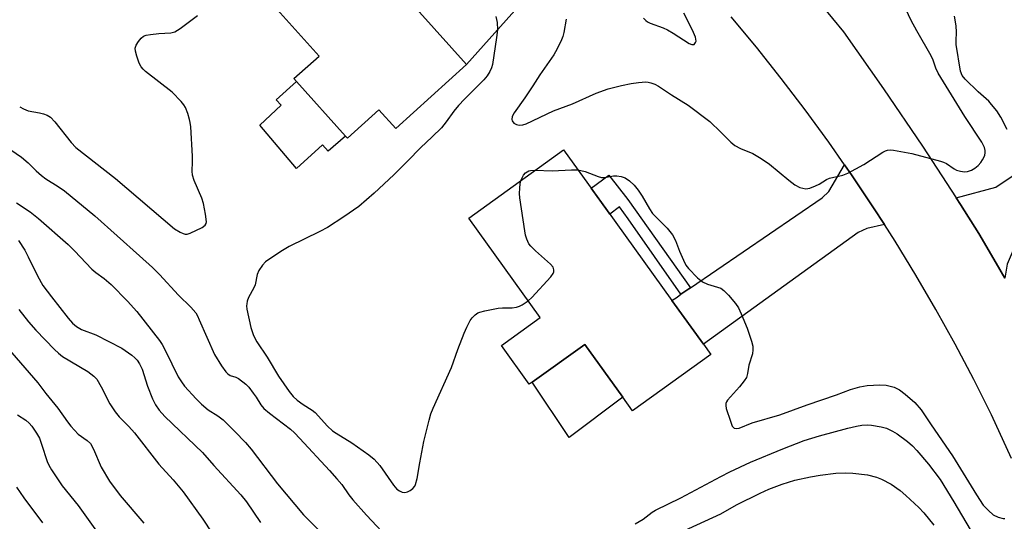
# Model space of a CAD drawing. Units: inches. Extents: x 1285763 to 1291763, y 521450 to 525451.
# Drawn here: x 1286811 to 1287076, y 523878 to 524014 of the extents above; entities that cross this region are included whole.
import ezdxf

# ---------------------------------------------------------------- set-up
doc = ezdxf.new("R2010")
doc.units = ezdxf.units.IN
doc.header["$MEASUREMENT"] = 0
for name, color, linetype in [('BLDG-Footprint', 5, 'Continuous'), ('CULTRL-Pad', 6, 'Continuous'), ('TRANS-Driveway', 251, 'Continuous'), ('TRANS-Non Street Sidewalk', 7, 'Continuous'), ('TRANS-Road', 130, 'Continuous'), ('Undefined', 1, 'Continuous')]:
    doc.layers.add(name, color=color, linetype=linetype)

msp = doc.modelspace()

# ---------------------------------------------------------------- linework, layer by layer
at = {"layer": 'BLDG-Footprint'}
for points, elevation in [([(1286931.46, 524001.56), (1286912.35, 523984.31), (1286907.82, 523989.36), (1286899.32, 523981.75), (1286898.81, 523982.32), (1286885.6, 523997.05), (1286884.93, 523997.79), (1286891.7, 524003.85), (1286861.81, 524037.19), (1286882.71, 524055.93), (1286896.71, 524040.32), (1286899.53, 524037.18), (1286918.75, 524015.74)], 408.85), ([(1286995.28, 523926.2), (1286997.29, 523923.41), (1286976.18, 523908.23), (1286973.55, 523911.9), (1286963.3, 523926.15), (1286949.09, 523915.93), (1286948.33, 523915.38), (1286940.83, 523925.81), (1286951.32, 523933.35), (1286932.02, 523960.2), (1286957.6, 523978.6), (1286969.43, 523962.15), (1286971.7, 523958.99), (1286986.81, 523937.98)], 408.6)]:
    msp.add_lwpolyline(points, close=True, dxfattribs=dict(at, elevation=elevation))
at = {"layer": 'CULTRL-Pad'}
for points in [[(1286898.81, 523982.32), (1286894.13, 523978.2), (1286892.64, 523979.96), (1286885.58, 523973.53), (1286875.72, 523985.29), (1286881.49, 523990.68), (1286880.11, 523992.1), (1286885.6, 523997.05)], [(1286973.55, 523911.9), (1286959.1, 523901), (1286949.09, 523915.93), (1286963.3, 523926.15)]]:
    msp.add_lwpolyline(points, close=True, dxfattribs=at)
at = {"layer": 'TRANS-Driveway'}
for points in [[(1286976.28, 524044.53), (1286968.9, 524042.71), (1286965.29, 524040.79), (1286955.11, 524028.24), (1286931.46, 524001.56), (1286918.75, 524015.74), (1286923.05, 524019.62), (1286926.18, 524022.44), (1286959.03, 524052.04), (1286959.45, 524053.48), (1286960.24, 524061.94), (1286972.22, 524048.97)], [(1287076.54, 523944), (1287074.23, 523948.02), (1287069.53, 523956.01), (1287064.6, 523963.86), (1287063.44, 523965.67), (1287074.07, 523968.55), (1287113.18, 523994.77), (1287116.23, 523996.82), (1287120.91, 523999.96), (1287130.79, 523985.51), (1287082.03, 523955.25), (1287079.28, 523952.82), (1287077.18, 523947.78)], [(1287044.07, 523958.48), (1287039.34, 523957.39), (1287037.01, 523956.31), (1286995.28, 523926.2), (1286986.81, 523937.98), (1286988.17, 523938.91), (1286989.24, 523939.64), (1286991.38, 523941.1), (1286991.84, 523941.42), (1287027.32, 523965.64), (1287029.05, 523967.34), (1287033.34, 523974.59), (1287035.19, 523971.88), (1287041.13, 523962.96)]]:
    msp.add_lwpolyline(points, close=True, dxfattribs=at)
at = {"layer": 'TRANS-Non Street Sidewalk'}
msp.add_lwpolyline([(1286991.84, 523941.42), (1286991.38, 523941.1), (1286989.24, 523939.64), (1286974.99, 523960), (1286972.68, 523963.27), (1286970.06, 523961.27), (1286969.43, 523962.15), (1286965, 523968.3), (1286969.79, 523971.74), (1286974.87, 523965.21)], close=True, dxfattribs=at)
at = {"layer": 'TRANS-Road'}
for points in [[(1287024.15, 524021.32), (1287033.04, 524010.38), (1287043.85, 523995.07), (1287054.38, 523979.56), (1287063.44, 523965.67), (1287064.6, 523963.86), (1287069.53, 523956.01), (1287074.23, 523948.02), (1287076.54, 523944)], [(1287078.37, 523895.34), (1287072.95, 523907.13), (1287068.14, 523916.7), (1287063.13, 523926.18), (1287057.93, 523935.55), (1287052.54, 523944.82), (1287046.95, 523953.96), (1287044.07, 523958.48), (1287041.13, 523962.96), (1287035.19, 523971.88), (1287033.34, 523974.59), (1287029.08, 523980.69), (1287022.75, 523989.34), (1287016.25, 523997.86), (1287009.58, 524006.25), (1287002.73, 524014.49)]]:
    msp.add_lwpolyline(points, dxfattribs=at)
at = {"layer": 'Undefined'}
for points, elevation in [([(1286979.17, 524014.13), (1286979.76, 524013.5), (1286980.2, 524013.14), (1286980.93, 524012.74), (1286984.41, 524011.45), (1286985.62, 524010.92), (1286987.11, 524010.04), (1286991.45, 524007.23), (1286992.16, 524006.97), (1286992.58, 524006.96), (1286992.76, 524007.04), (1286993.17, 524007.49), (1286993.3, 524007.9), (1286993.27, 524008.42), (1286993.13, 524008.96), (1286992.3, 524010.9), (1286989.98, 524015.46)], 404), ([(1287000, 523983.35), (1287002.68, 523980.7), (1287003.78, 523979.78), (1287005.25, 523978.99), (1287008.59, 523977.59), (1287010.84, 523976.28), (1287013.1, 523974.75), (1287018.31, 523970.38), (1287019.95, 523969.14), (1287021.23, 523968.47), (1287022.05, 523968.22), (1287022.87, 523968.09), (1287023.94, 523968.24), (1287025.49, 523968.86), (1287026.49, 523969.38), (1287028.45, 523970.63), (1287029.23, 523970.99), (1287032.86, 523971.78), (1287034.19, 523972.27), (1287038.49, 523974.61), (1287043.63, 523977.96), (1287044.38, 523978.36), (1287044.9, 523978.53), (1287045.72, 523978.57), (1287046.56, 523978.48), (1287051.43, 523977.6), (1287059.18, 523975.53), (1287060.03, 523975.27), (1287060.81, 523974.91), (1287062.88, 523973.49), (1287063.52, 523973.14), (1287064.59, 523972.8), (1287065.7, 523972.64), (1287066.51, 523972.71), (1287067.54, 523973.09), (1287068.49, 523973.67), (1287069.34, 523974.39), (1287070.1, 523975.19), (1287070.54, 523975.88), (1287071.1, 523977.11), (1287071.27, 523977.87), (1287071.25, 523978.41), (1287071.05, 523979.23), (1287070.35, 523980.66), (1287065.73, 523987.62), (1287058.55, 523999.31), (1287057.93, 524000.57), (1287057.17, 524002.73), (1287056.66, 524003.9), (1287052.77, 524010.68), (1287051.27, 524013.47), (1287049.85, 524016.5)], 406), ([(1286810.99, 523990.16), (1286811.99, 523989.64), (1286813.31, 523989.15), (1286816.31, 523988.58), (1286817.37, 523988.3), (1286818.37, 523987.9), (1286819.29, 523987.37), (1286820.48, 523986.11), (1286824.83, 523980.56), (1286826.14, 523979.19), (1286836.8, 523970.84), (1286852.75, 523957.31), (1286854.28, 523956.36), (1286855.07, 523956.02), (1286855.6, 523955.88), (1286856.14, 523955.88), (1286856.95, 523956.11), (1286860.16, 523957.63), (1286861.02, 523958.27), (1286861.25, 523958.69), (1286861.31, 523959.2), (1286861.11, 523961.23), (1286860.58, 523964.17), (1286860.08, 523965.53), (1286858.02, 523970.37), (1286857.59, 523971.74), (1286857.51, 523972.85), (1286857.6, 523975.38), (1286857.56, 523976.85), (1286857.08, 523984.8), (1286856.96, 523985.97), (1286856.78, 523986.81), (1286856.28, 523988.43), (1286855.69, 523990.02), (1286855.27, 523990.75), (1286854.53, 523991.64), (1286852.06, 523994.14), (1286844.94, 523999.72), (1286844.27, 524000.31), (1286843.69, 524000.95), (1286843.19, 524001.95), (1286842.54, 524003.86), (1286842.18, 524005.24), (1286842.15, 524006.03), (1286842.42, 524006.8), (1286843.02, 524007.77), (1286843.73, 524008.68), (1286844.35, 524009.22), (1286845.11, 524009.52), (1286846.22, 524009.73), (1286848.53, 524009.98), (1286851.72, 524010.12), (1286852.8, 524010.39), (1286854.25, 524011.31), (1286858.95, 524014.8)], 408), ([(1286939.32, 524014.57), (1286939.66, 524012.92), (1286939.74, 524010.91), (1286939.54, 524008.87), (1286938.42, 524001.58), (1286938.2, 524000.74), (1286937.73, 523999.72), (1286936.99, 523998.54), (1286936.11, 523997.49), (1286930.86, 523992.23), (1286929.28, 523990.53), (1286928.03, 523989.02), (1286925.95, 523986.1), (1286924.68, 523984.56), (1286922.21, 523982.12), (1286919.01, 523979.15), (1286915.65, 523975.65), (1286911.84, 523971.85), (1286906.53, 523966.93), (1286902.38, 523963.32), (1286898.33, 523960.49), (1286893.94, 523957.66), (1286891.93, 523956.57), (1286883.6, 523952.53), (1286881.84, 523951.49), (1286878.39, 523949.25), (1286877.22, 523948.39), (1286876.44, 523947.52), (1286875.49, 523946.03), (1286875.04, 523944.97), (1286874.44, 523942.18), (1286874.09, 523941.39), (1286872.71, 523938.82), (1286872.34, 523937.83), (1286872.18, 523937.06), (1286872.15, 523936.51), (1286872.24, 523935.65), (1286873.29, 523930.71), (1286874.04, 523928.5), (1286874.89, 523926.83), (1286877.66, 523922.69), (1286880.76, 523917.61), (1286883.66, 523913.44), (1286884.75, 523912.11), (1286885.76, 523911.14), (1286887.36, 523909.96), (1286889.82, 523908.41), (1286890.65, 523907.76), (1286893.93, 523904.13), (1286895.33, 523902.81), (1286896.29, 523902.17), (1286900.53, 523899.64), (1286905.12, 523896.33), (1286906.52, 523895.22), (1286908.05, 523893.47), (1286911.71, 523888.22), (1286912.68, 523887.13), (1286913.36, 523886.62), (1286914.08, 523886.31), (1286914.8, 523886.22), (1286915.55, 523886.39), (1286916.27, 523886.78), (1286916.94, 523887.28), (1286917.48, 523887.87), (1286917.72, 523888.35), (1286918.13, 523889.96), (1286918.83, 523894.23), (1286919.93, 523899.93), (1286921.35, 523905.71), (1286921.84, 523907.42), (1286922.46, 523908.97), (1286927.36, 523919.89), (1286929.08, 523924.75), (1286930.79, 523929.21), (1286931.5, 523930.82), (1286932.45, 523932.61), (1286932.95, 523933.32), (1286933.77, 523934.15), (1286934.47, 523934.65), (1286934.98, 523934.87), (1286936.34, 523935.23), (1286939.99, 523935.95), (1286941.15, 523936.02), (1286943.77, 523936), (1286944.89, 523936.14), (1286945.69, 523936.44), (1286946.46, 523936.84), (1286948.07, 523937.88)], 408), ([(1286958.28, 524013.86), (1286957.62, 524010.23), (1286957.35, 524009.13), (1286957.02, 524008.21), (1286955.91, 524005.83), (1286954.97, 524004.17), (1286951.18, 523998.81), (1286949.33, 523995.84), (1286947.16, 523992.63), (1286944.25, 523988.56), (1286943.76, 523987.54), (1286943.61, 523986.81), (1286943.72, 523986.37), (1286944.21, 523985.83), (1286944.89, 523985.43), (1286945.63, 523985.28), (1286946.64, 523985.38), (1286947.48, 523985.63), (1286954.9, 523989.07), (1286960.04, 523991.04), (1286966.35, 523993.87), (1286969.6, 523995.03), (1286973.23, 523995.95), (1286975.78, 523996.48), (1286977.78, 523996.78), (1286979.78, 523996.89), (1286980.35, 523996.84), (1286981.15, 523996.65), (1286982.2, 523996.26), (1286983.22, 523995.79), (1286986.72, 523993.45), (1286991.21, 523990.61), (1286997.02, 523986.22), (1287000, 523983.35)], 406), ([(1287077.12, 523984.04), (1287075.45, 523987.38), (1287074.38, 523989.08), (1287072.96, 523990.86), (1287072.19, 523991.69), (1287069.38, 523994.22), (1287065.83, 523997.68), (1287065.04, 523998.68), (1287064.61, 523999.77), (1287063.44, 524006.99), (1287063.42, 524008.01), (1287063.54, 524010.34), (1287063.38, 524012.07), (1287062.94, 524014.66)], 408), ([(1286805.66, 523980.59), (1286811.5, 523976.63), (1286813.28, 523975.11), (1286815.43, 523972.91), (1286816.88, 523971.65), (1286818.06, 523970.81), (1286821.34, 523968.72), (1286823.03, 523967.52), (1286831.25, 523960.76), (1286843.3, 523950.03), (1286846.76, 523946.84), (1286848.64, 523944.96), (1286853.84, 523939.44), (1286857.14, 523936.2), (1286858.43, 523934.61), (1286858.89, 523933.86), (1286859.41, 523932.79), (1286863.54, 523923.41), (1286865.37, 523920.37), (1286866.56, 523918.7), (1286867.12, 523918.16), (1286867.74, 523917.74), (1286869.28, 523917.26), (1286869.99, 523916.9), (1286871.95, 523915.38), (1286872.73, 523914.57), (1286873.96, 523913.02), (1286874.77, 523911.88), (1286876, 523909.88), (1286876.83, 523908.87), (1286878.34, 523907.61), (1286884, 523903.28), (1286885.08, 523902.29), (1286886.51, 523900.81), (1286894.51, 523892.16), (1286896.47, 523889.93), (1286897.8, 523888.32), (1286899.72, 523885.54), (1286900.81, 523884.21), (1286904.5, 523880.1), (1286911.37, 523872.76)], 410), ([(1286946.07, 523970.3), (1286946.39, 523971.02), (1286946.83, 523971.73), (1286947.36, 523972.36), (1286947.75, 523972.67), (1286948.19, 523972.89), (1286948.69, 523973.02), (1286949.91, 523973.07)], 408), ([(1286949.91, 523973.07), (1286954.51, 523972.9), (1286959.76, 523973.24), (1286961.47, 523973.22)], 408), ([(1286961.47, 523973.22), (1286963.41, 523972.79), (1286966.89, 523971.4), (1286967.84, 523971.16), (1286968.61, 523971.17), (1286971.03, 523971.61), (1286971.92, 523971.6), (1286973.08, 523971.43), (1286974.17, 523971.05), (1286975.35, 523970.22), (1286976.65, 523969.05), (1286977.69, 523967.75), (1286978.75, 523966.13), (1286980.79, 523962.66), (1286981.59, 523961.47), (1286982.38, 523960.61), (1286985.54, 523957.51), (1286986.93, 523955.65), (1286987.79, 523954.15), (1286988.86, 523951.23), (1286989.93, 523948.81), (1286990.59, 523947.52), (1286991.25, 523946.58), (1286993.73, 523944.11), (1286995.06, 523943.02), (1286996.43, 523942.42), (1287000, 523941.26)], 408), ([(1286948.07, 523937.88), (1286949.01, 523938.74), (1286954.16, 523944.35), (1286954.8, 523945.26), (1286954.95, 523945.74), (1286954.96, 523946.22), (1286954.78, 523946.92), (1286954.09, 523947.81), (1286950, 523951.36), (1286948.73, 523952.59), (1286948.26, 523953.29), (1286947.7, 523954.55), (1286947.37, 523955.63), (1286947.15, 523956.8), (1286945.76, 523965.61), (1286945.69, 523966.78), (1286945.76, 523968.25), (1286945.87, 523969.41), (1286946.07, 523970.3)], 408), ([(1286810.16, 523964.31), (1286813.81, 523961.87), (1286816.03, 523960.07), (1286824.07, 523953.06), (1286825.75, 523951.39), (1286830.42, 523946.44), (1286831.48, 523945.56), (1286833.77, 523943.89), (1286835.69, 523942.25), (1286840.09, 523937.76), (1286842.54, 523935.04), (1286848.67, 523927.19), (1286849.37, 523926.14), (1286850.29, 523924.43), (1286853.73, 523917.38), (1286854.59, 523916), (1286855.44, 523914.89), (1286858.58, 523911.43), (1286860.03, 523909.99), (1286861.82, 523908.47), (1286864.39, 523906.88), (1286865.86, 523905.76), (1286869.02, 523902.65), (1286871.86, 523899.67), (1286873.37, 523897.89), (1286880.49, 523888.51), (1286887.48, 523880.21), (1286891.74, 523875.92)], 412), ([(1286810.68, 523954.18), (1286812.35, 523951.55), (1286813.32, 523949.74), (1286815.79, 523944.62), (1286817.27, 523942.06), (1286819.56, 523938.94), (1286824.1, 523933.18), (1286825.25, 523931.89), (1286826.3, 523931), (1286827.69, 523930.14), (1286831.56, 523928.69), (1286838.54, 523925.11), (1286841.18, 523923.26), (1286842.07, 523922.5), (1286842.63, 523921.87), (1286843.26, 523920.94), (1286843.96, 523919.45), (1286845.45, 523914.91), (1286846.77, 523911.48), (1286847.62, 523909.81), (1286848.59, 523908.43), (1286850.13, 523906.71), (1286860.23, 523897.02), (1286863.33, 523893.47), (1286870.63, 523885.56), (1286872.1, 523883.71), (1286875.86, 523878.14)], 414), ([(1287000, 523941.26), (1287000.77, 523940.66), (1287002.03, 523939.37), (1287003.91, 523937.2), (1287004.73, 523936.03), (1287005.49, 523934.41), (1287007.07, 523930.54), (1287008.28, 523927.04), (1287008.62, 523925.68), (1287008.64, 523924.65), (1287008.5, 523923.62), (1287007.52, 523920.51), (1287007.19, 523918.26), (1287006.86, 523917.23), (1287006.27, 523916.3), (1287005.04, 523914.74), (1287001.8, 523911.09), (1287001.5, 523910.64), (1287001.31, 523910.17), (1287001.29, 523909.65), (1287001.45, 523908.83), (1287002.56, 523905.42), (1287003.08, 523904.1), (1287003.54, 523903.56), (1287004.15, 523903.44), (1287004.89, 523903.57), (1287008.47, 523904.96), (1287015.88, 523907.13), (1287023.24, 523909.8), (1287031.13, 523912.53), (1287034.9, 523913.94), (1287037.42, 523914.69), (1287039.42, 523915.06), (1287042.86, 523915.26), (1287044.53, 523915.11), (1287046.68, 523914.62), (1287048.13, 523913.88), (1287049.71, 523912.75), (1287052.29, 523910.43), (1287053.96, 523908.52), (1287056.69, 523904.43), (1287062.47, 523896.06), (1287068.87, 523885.56), (1287070.73, 523882.8), (1287072.12, 523881.33), (1287073.43, 523880.19), (1287074.74, 523879.56), (1287076.09, 523879.21), (1287076.55, 523879.22)], 408), ([(1286810.77, 523935.55), (1286813.39, 523932.26), (1286815.32, 523930), (1286820.38, 523924.72), (1286821.43, 523923.74), (1286822.56, 523922.9), (1286829.34, 523918.83), (1286830.95, 523917.59), (1286831.75, 523916.76), (1286832.98, 523914.73), (1286835.28, 523910.15), (1286836.69, 523907.93), (1286837.84, 523906.6), (1286840.43, 523903.99), (1286841.95, 523902.28), (1286848.49, 523893.84), (1286852.32, 523889.63), (1286855.08, 523886.41), (1286860.39, 523879.01), (1286865.05, 523871.95)], 416), ([(1286807.67, 523925.19), (1286815.87, 523915.76), (1286818.03, 523912.93), (1286821.28, 523908.94), (1286823.86, 523905.27), (1286824.77, 523904.11), (1286826.74, 523901.97), (1286829.19, 523900.23), (1286830.06, 523899.39), (1286830.87, 523897.92), (1286832.95, 523893), (1286835.16, 523889.26), (1286838.04, 523885.41), (1286844.46, 523877.94)], 418), ([(1286810.4, 523907.12), (1286812.69, 523905.68), (1286813.51, 523904.92), (1286814.24, 523904.06), (1286815.52, 523902.22), (1286816.3, 523900.83), (1286816.89, 523899.26), (1286818.39, 523894.54), (1286818.84, 523893.54), (1286819.53, 523892.34), (1286822.45, 523887.99), (1286826.75, 523882.67), (1286836.42, 523869.13)], 420), ([(1287000, 523890.56), (1287002.42, 523891.82), (1287008.01, 523894.36), (1287016.71, 523898), (1287022.46, 523900.19), (1287026.62, 523901.52), (1287034.25, 523903.54), (1287036.55, 523904.08), (1287038, 523904.32), (1287039.46, 523904.41), (1287040.62, 523904.35), (1287043.21, 523903.92), (1287044.61, 523903.53), (1287046.23, 523902.77), (1287047.52, 523902.03), (1287050.34, 523899.96), (1287051.65, 523898.82), (1287052.83, 523897.57), (1287055.99, 523893.81), (1287059.12, 523889.71), (1287062.81, 523883.72), (1287075.11, 523862.83), (1287078.04, 523856.89)], 410), ([(1286976.92, 523877.77), (1286979.03, 523879.04), (1286981.51, 523880.88), (1286982.4, 523881.46), (1286989.23, 523884.75), (1287000, 523890.56)], 410), ([(1287000, 523880.48), (1287004.24, 523882.87), (1287010.54, 523886.03), (1287012.89, 523887.07), (1287016.48, 523888.48), (1287019.93, 523889.52), (1287024.18, 523890.46), (1287026.72, 523890.9), (1287030.98, 523891.39), (1287033.53, 523891.54), (1287035.53, 523891.4), (1287039.54, 523890.97), (1287041.94, 523890.36), (1287043.26, 523889.83), (1287045.86, 523888.45), (1287048.29, 523886.76), (1287049.88, 523885.41), (1287053.37, 523882.18), (1287054.72, 523880.75), (1287057.37, 523877.36)], 412), ([(1286810.15, 523887.6), (1286812.09, 523884.8), (1286817.17, 523877.99)], 422), ([(1286974.13, 523868.62), (1287000, 523880.48)], 412)]:
    msp.add_lwpolyline(points, dxfattribs=dict(at, elevation=elevation))

doc.saveas('drawing.dxf')
